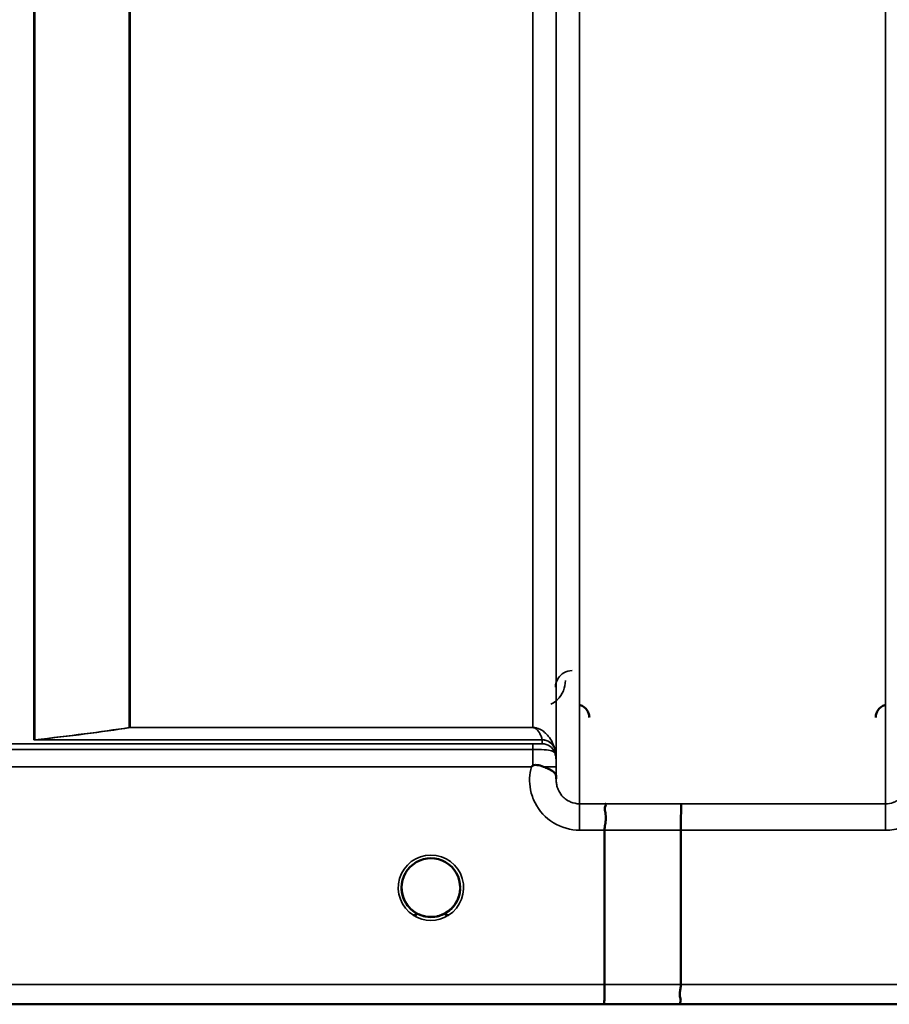
# Model space of a CAD drawing. Units: millimetres. Extents: x 0 to 11880, y 0 to 8400.
# Drawn here: x 4669 to 4800, y 4972 to 5120 of the extents above; entities that cross this region are included whole.
import ezdxf

# ---------------------------------------------------------------- set-up
doc = ezdxf.new("R2010")
doc.units = ezdxf.units.MM
doc.header["$LTSCALE"] = 40
doc.layers.add('Visible (ISO)', color=7, linetype='Continuous', lineweight=50)
doc.layers.add('Visible Narrow (ISO)', color=7, linetype='Continuous', lineweight=35)

# ---------------------------------------------------------------- blocks, each defined once
blk = doc.blocks.new('14')
at = {"layer": 'Visible (ISO)'}
for p, q in [((4756.99, 4975.3), (4756.99, 4998.44)), ((4768.44, 4998.43), (4768.44, 4975.3)), ((4726.54, 4989.85), (4726.54, 4989.83)), ((4726.54, 4989.83), (4726.54, 4989.82)), ((4735.34, 4989.83), (4735.34, 4989.83)), ((4590.78, 4972.32), (5027.43, 4972.32))]:
    blk.add_line(p, q, dxfattribs=at)
for start, end in [(237.6114, 237.6215), (237.6124, 237.6225), (302.3875, 302.3887), (302.3865, 302.3877)]:
    blk.add_arc((4730.94, 4989.82), 4.9, start, end, dxfattribs=at)
for centre, major_axis, ratio, start_param, end_param in [((4730.94, 4989.82), (4.4, 0), 0.999999, 0, 3.141593), ((4730.94, 4989.87), (0, 4.4), 0.999953, 1.575461, 1.577393), ((4730.94, 4989.82), (0, 4.4), 0.999871, 1.567796, 1.570796), ((4730.94, 4989.82), (0, -4.4), 0.999871, 4.712389, 5.172692), ((4730.94, 4989.82), (0, -4.4), 0.999871, 1.031044, 1.341164), ((4730.94, 4989.82), (4.31, -0.87), 0.999981, 4.712389, 5.109345), ((4730.94, 4989.82), (-4.31, -0.87), 0.999979, 1.173834, 1.570796)]:
    blk.add_ellipse(centre, major_axis=major_axis, ratio=ratio, start_param=start_param, end_param=end_param, dxfattribs=at)
for points, knots in [([(4754.71, 5015.35), (4754.71, 5015.35), (4754.71, 5015.35), (4754.7, 5015.57), (4754.66, 5015.79), (4754.54, 5016.14), (4754.45, 5016.34), (4754.14, 5016.74), (4753.98, 5016.89), (4753.6, 5017.13), (4753.4, 5017.21), (4753.2, 5017.27)], [-0.3343161, -0.3343161, -0.3343161, -0.3343161, -0.3331542, -0.3331542, -0.214672, -0.214672, -0.1323258, -0.1323258, -0.0653174, -0.0653174, 0, 0, 0, 0]), ([(4799.18, 5017.27), (4798.97, 5017.21), (4798.77, 5017.13), (4798.4, 5016.89), (4798.23, 5016.74), (4797.93, 5016.34), (4797.84, 5016.14), (4797.71, 5015.79), (4797.67, 5015.57), (4797.67, 5015.35), (4797.67, 5015.35), (4797.67, 5015.35)], [-0.1886063, -0.1886063, -0.1886063, -0.1886063, -0.1516284, -0.1516284, -0.1136932, -0.1136932, -0.0670751, -0.0670751, 0, 0, 0.0006578, 0.0006578, 0.0006578, 0.0006578]), ([(4746.02, 5007.96), (4746.02, 5007.96), (4746.02, 5007.96), (4746.02, 5007.96), (4746.02, 5007.96), (4746.02, 5007.96), (4746.02, 5007.96), (4746.02, 5007.96), (4746.02, 5007.96), (4746.02, 5007.96), (4746.02, 5007.96), (4746.02, 5007.96), (4746.02, 5007.96), (4746.02, 5007.96), (4746.02, 5007.96), (4746.02, 5007.96), (4746.02, 5007.96), (4746.02, 5007.96), (4746.02, 5007.96), (4746.02, 5007.96), (4746.02, 5007.96), (4746.02, 5007.96), (4746.02, 5007.96), (4746.03, 5007.96), (4746.03, 5007.96), (4746.03, 5007.97), (4746.04, 5007.97), (4746.05, 5007.98), (4746.06, 5007.99), (4746.09, 5008.01), (4746.11, 5008.02), (4746.16, 5008.06), (4746.19, 5008.09), (4746.23, 5008.12)], [-0.02633841, -0.02633841, -0.02633841, -0.02633841, -0.02633462, -0.02633462, -0.02630836, -0.02630836, -0.02629501, -0.02629501, -0.02628604, -0.02628604, -0.02627779, -0.02627779, -0.02626869, -0.02626869, -0.0262527, -0.0262527, -0.0261425, -0.0261425, -0.02609595, -0.02609595, -0.02599366, -0.02599366, -0.0257701, -0.0257701, -0.0253263, -0.0253263, -0.02300463, -0.02300463, -0.0197617, -0.0197617, -0.01314457, -0.01314457, -0.00000688, -0.00000688, -0.00000688, -0.00000688]), ([(4746.23, 5008.12), (4746.25, 5008.14), (4746.29, 5008.15), (4746.35, 5008.18), (4746.37, 5008.19), (4746.54, 5008.23), (4746.7, 5008.23), (4747.17, 5008.18), (4747.5, 5008.1), (4747.82, 5007.97)], [0.0000952, 0.0000952, 0.0000952, 0.0000952, 0.0103786, 0.0103786, 0.019553, 0.019553, 0.0602587, 0.0602587, 0.1188575, 0.1188575, 0.1188575, 0.1188575]), ([(4747.82, 5007.97), (4748.08, 5007.86), (4748.33, 5007.75), (4748.55, 5007.65), (4748.7, 5007.58), (4748.83, 5007.51), (4748.95, 5007.44), (4749.21, 5007.29), (4749.4, 5007.16), (4749.53, 5007.01), (4749.59, 5006.93), (4749.65, 5006.84), (4749.68, 5006.74), (4749.72, 5006.63), (4749.74, 5006.52), (4749.74, 5006.39)], [0.0000936, 0.0000936, 0.0000936, 0.0000936, 0.0947714, 0.0947714, 0.0947714, 0.155503, 0.155503, 0.155503, 0.2901517, 0.2901517, 0.2901517, 0.3644975, 0.3644975, 0.3644975, 0.4502464, 0.4502464, 0.4502464, 0.4502464]), ([(4757.07, 5002.4), (4757.08, 5002.4), (4757.08, 5002.4), (4757.15, 5002.4), (4757.18, 5002.39), (4757.22, 5002.34), (4757.21, 5002.3), (4757.17, 5002.16), (4757.09, 5002.03), (4757.01, 5001.74), (4757, 5001.55), (4757.11, 5001.06), (4757.22, 5000.71), (4757.18, 4999.86), (4757.13, 4999.58), (4757.04, 4999.02), (4756.99, 4998.73), (4756.99, 4998.44)], [-1.372285, -1.372285, -1.372285, -1.372285, -1.360955, -1.360955, -1.164838, -1.164838, -0.975438, -0.975438, -0.599631, -0.599631, -0.305484, -0.305484, -0.16102, -0.16102, -0.085891, -0.085891, -0.000005, -0.000005, -0.000005, -0.000005]), ([(4768.53, 5002.4), (4768.53, 5002.4), (4768.53, 5002.4), (4768.51, 5002.39), (4768.5, 5002.28), (4768.49, 5001.94), (4768.48, 5001.75), (4768.47, 5001.43), (4768.47, 5001.33), (4768.46, 5000.86), (4768.45, 5000.43), (4768.44, 4999.47), (4768.44, 4998.95), (4768.44, 4998.43)], [-0.0015257, -0.0015257, -0.0015257, -0.0015257, 0, 0, 0.1507538, 0.1507538, 0.2646793, 0.2646793, 0.3070388, 0.3070388, 0.4632846, 0.4632846, 0.6195094, 0.6195094, 0.6195094, 0.6195094]), ([(4727.61, 4986.95), (4727.52, 4987.06), (4727.44, 4987.16), (4727.36, 4987.28), (4727.22, 4987.48), (4727.1, 4987.69), (4726.99, 4987.9), (4726.93, 4988.03), (4726.87, 4988.16), (4726.82, 4988.29), (4726.78, 4988.41), (4726.74, 4988.53), (4726.71, 4988.65), (4726.66, 4988.8), (4726.63, 4988.94), (4726.6, 4989.09), (4726.55, 4989.38), (4726.54, 4989.61), (4726.54, 4989.73), (4726.54, 4989.78), (4726.54, 4989.81), (4726.54, 4989.83), (4726.54, 4989.83), (4726.54, 4989.83), (4726.54, 4989.83)], [-0.03423206, -0.03423206, -0.03423206, -0.03423206, -0.03058943, -0.03058943, -0.03058943, -0.02410083, -0.02410083, -0.02410083, -0.02016157, -0.02016157, -0.02016157, -0.01662839, -0.01662839, -0.01662839, -0.01230362, -0.01230362, -0.01230362, -0.00392133, -0.00392133, -0.00392133, -0.00077016, -0.00077016, -0.00077016, -0.00025894, -0.00025894, -0.00025894, -0.00025894]), ([(4728.31, 4986.29), (4728.26, 4986.32), (4728.18, 4986.39), (4728.07, 4986.48), (4727.89, 4986.63), (4727.74, 4986.8), (4727.59, 4986.97), (4727.5, 4987.08), (4727.42, 4987.19), (4727.34, 4987.3), (4727.28, 4987.38), (4727.23, 4987.47), (4727.18, 4987.55), (4727.13, 4987.63), (4727.09, 4987.71), (4727.05, 4987.79), (4726.99, 4987.89), (4726.94, 4988), (4726.9, 4988.1), (4726.82, 4988.3), (4726.75, 4988.49), (4726.69, 4988.69), (4726.57, 4989.16), (4726.55, 4989.54), (4726.54, 4989.69), (4726.54, 4989.75), (4726.54, 4989.8), (4726.54, 4989.82), (4726.54, 4989.82), (4726.54, 4989.83), (4726.54, 4989.83)], [-0.0429815, -0.0429815, -0.0429815, -0.0429815, -0.0397537, -0.0397537, -0.0397537, -0.03445891, -0.03445891, -0.03445891, -0.03110352, -0.03110352, -0.03110352, -0.02874323, -0.02874323, -0.02874323, -0.02648632, -0.02648632, -0.02648632, -0.02356943, -0.02356943, -0.02356943, -0.01830782, -0.01830782, -0.01830782, -0.00588188, -0.00588188, -0.00588188, -0.00094307, -0.00094307, -0.00094307, 0, 0, 0, 0]), ([(4726.54, 4989.83), (4726.54, 4989.83), (4726.54, 4989.82), (4726.54, 4989.81), (4726.54, 4989.81), (4726.54, 4989.81), (4726.54, 4989.81), (4726.54, 4989.76), (4726.54, 4989.62), (4726.56, 4989.43)], [-0.17611867, -0.17611867, -0.17611867, -0.17611867, -0.17384574, -0.17384574, -0.17384574, -0.17362883, -0.17362883, -0.17362883, -0.15531059, -0.15531059, -0.15531059, -0.15531059]), ([(4728.04, 4986.5), (4727.74, 4986.76), (4727.48, 4987.07), (4727, 4987.79), (4726.81, 4988.23), (4726.59, 4989.05), (4726.54, 4989.43), (4726.54, 4989.82)], [5.4305591, 5.4305591, 5.4305591, 5.4305591, 5.7015927, 5.7015927, 6.0215927, 6.0215927, 6.2831853, 6.2831853, 6.2831853, 6.2831853]), ([(4731.89, 4985.52), (4731.91, 4985.52), (4731.93, 4985.53), (4731.96, 4985.54), (4732.3, 4985.62), (4732.76, 4985.77), (4733.25, 4986.08), (4733.55, 4986.26), (4733.82, 4986.48), (4734.07, 4986.73), (4734.23, 4986.9), (4734.38, 4987.08), (4734.52, 4987.28), (4734.66, 4987.48), (4734.78, 4987.68), (4734.88, 4987.9), (4734.95, 4988.03), (4735, 4988.16), (4735.05, 4988.29), (4735.1, 4988.41), (4735.14, 4988.53), (4735.17, 4988.65), (4735.21, 4988.79), (4735.25, 4988.94), (4735.27, 4989.09), (4735.31, 4989.34), (4735.33, 4989.54), (4735.33, 4989.67)], [-0.06279952, -0.06279952, -0.06279952, -0.06279952, -0.06164053, -0.06164053, -0.06164053, -0.04618853, -0.04618853, -0.04618853, -0.03686875, -0.03686875, -0.03686875, -0.03058917, -0.03058917, -0.03058917, -0.02410061, -0.02410061, -0.02410061, -0.02016136, -0.02016136, -0.02016136, -0.0166282, -0.0166282, -0.0166282, -0.01230344, -0.01230344, -0.01230344, -0.0051617, -0.0051617, -0.0051617, -0.0051617]), ([(4735.33, 4989.64), (4735.33, 4989.52), (4735.32, 4989.4), (4735.3, 4989.27), (4735.26, 4988.98), (4735.19, 4988.69), (4735.1, 4988.41), (4735.04, 4988.26), (4734.98, 4988.11), (4734.92, 4987.96), (4734.87, 4987.87), (4734.83, 4987.78), (4734.78, 4987.69), (4734.74, 4987.62), (4734.69, 4987.54), (4734.65, 4987.47), (4734.59, 4987.38), (4734.54, 4987.3), (4734.47, 4987.21), (4734.38, 4987.08), (4734.27, 4986.95), (4734.16, 4986.83), (4733.89, 4986.53), (4733.65, 4986.35), (4733.57, 4986.29)], [-0.1357514, -0.1357514, -0.1357514, -0.1357514, -0.1231663, -0.1231663, -0.1231663, -0.0940251, -0.0940251, -0.0940251, -0.0785502, -0.0785502, -0.0785502, -0.0687718, -0.0687718, -0.0687718, -0.060798, -0.060798, -0.060798, -0.0509756, -0.0509756, -0.0509756, -0.0358307, -0.0358307, -0.0358307, 0, 0, 0, 0]), ([(4735.24, 4988.87), (4735.2, 4988.72), (4735.16, 4988.58), (4734.97, 4987.99), (4734.75, 4987.57), (4734.28, 4986.94), (4734.07, 4986.71), (4733.83, 4986.5)], [3.3575864, 3.3575864, 3.3575864, 3.3575864, 3.4615927, 3.4615927, 3.7815927, 3.7815927, 3.9942189, 3.9942189, 3.9942189, 3.9942189]), ([(4726.85, 4988.2), (4726.88, 4988.14), (4726.9, 4988.08), (4726.93, 4988.02), (4727.01, 4987.85), (4727.1, 4987.67), (4727.2, 4987.5), (4727.21, 4987.49), (4727.22, 4987.48), (4727.23, 4987.47)], [-0.12029925, -0.12029925, -0.12029925, -0.12029925, -0.11513877, -0.11513877, -0.11513877, -0.09970076, -0.09970076, -0.09970076, -0.09856615, -0.09856615, -0.09856615, -0.09856615]), ([(4727.48, 4987.11), (4727.71, 4986.82), (4727.97, 4986.56), (4728.27, 4986.33), (4728.69, 4986.01), (4729.14, 4985.77), (4729.6, 4985.62), (4729.76, 4985.57), (4729.9, 4985.54), (4729.99, 4985.52)], [-0.08723177, -0.08723177, -0.08723177, -0.08723177, -0.06000603, -0.06000603, -0.06000603, -0.02262593, -0.02262593, -0.02262593, -0.00973619, -0.00973619, -0.00973619, -0.00973619]), ([(4734.44, 4987.16), (4734.21, 4986.86), (4733.93, 4986.58), (4733.6, 4986.33), (4733.19, 4986.01), (4732.73, 4985.78), (4732.27, 4985.63), (4732.11, 4985.58), (4731.98, 4985.54), (4731.89, 4985.52)], [-0.08908269, -0.08908269, -0.08908269, -0.08908269, -0.06000725, -0.06000725, -0.06000725, -0.02262654, -0.02262654, -0.02262654, -0.0097365, -0.0097365, -0.0097365, -0.0097365]), ([(4728.33, 4986.27), (4728.54, 4986.12), (4728.66, 4986.01), (4728.72, 4985.92), (4728.75, 4985.89), (4728.76, 4985.86), (4728.77, 4985.83), (4728.77, 4985.81), (4728.77, 4985.8), (4728.76, 4985.78), (4728.76, 4985.77), (4728.75, 4985.76), (4728.75, 4985.75), (4728.74, 4985.74), (4728.72, 4985.73), (4728.71, 4985.72), (4728.69, 4985.71), (4728.66, 4985.7), (4728.64, 4985.69), (4728.59, 4985.68), (4728.53, 4985.68), (4728.48, 4985.67), (4728.42, 4985.67), (4728.37, 4985.67), (4728.33, 4985.68), (4728.32, 4985.68), (4728.31, 4985.68), (4728.3, 4985.68)], [-0.008589362, -0.008589362, -0.008589362, -0.008589362, -0.006168365, -0.006168365, -0.006168365, -0.005220949, -0.005220949, -0.005220949, -0.004690479, -0.004690479, -0.004690479, -0.004305582, -0.004305582, -0.004305582, -0.003853253, -0.003853253, -0.003853253, -0.003171527, -0.003171527, -0.003171527, -0.00188128, -0.00188128, -0.00188128, -0.000489439, -0.000489439, -0.000489439, -0.000011415, -0.000011415, -0.000011415, -0.000011415]), ([(4729.99, 4985.52), (4729.97, 4985.53), (4729.94, 4985.53), (4729.92, 4985.54), (4729.72, 4985.59), (4729.48, 4985.66), (4729.21, 4985.77)], [-0.06280005, -0.06280005, -0.06280005, -0.06280005, -0.06164108, -0.06164108, -0.06164108, -0.05258436, -0.05258436, -0.05258436, -0.05258436]), ([(4732.33, 4985.64), (4732.28, 4985.63), (4732.24, 4985.61), (4731.75, 4985.47), (4731.28, 4985.4), (4730.39, 4985.43), (4729.96, 4985.51), (4729.56, 4985.64)], [4.3912849, 4.3912849, 4.3912849, 4.3912849, 4.4215927, 4.4215927, 4.7415927, 4.7415927, 5.0312511, 5.0312511, 5.0312511, 5.0312511]), ([(4729.99, 4985.52), (4730, 4985.52), (4730.02, 4985.52), (4730.03, 4985.51), (4730.04, 4985.51), (4730.06, 4985.51), (4730.07, 4985.5)], [-0.007950019, -0.007950019, -0.007950019, -0.007950019, -0.003783769, -0.003783769, -0.003783769, 0, 0, 0, 0]), ([(4731.89, 4985.52), (4731.87, 4985.52), (4731.86, 4985.51), (4731.85, 4985.51), (4731.83, 4985.51), (4731.82, 4985.5), (4731.81, 4985.5)], [-0.007949884, -0.007949884, -0.007949884, -0.007949884, -0.003784282, -0.003784282, -0.003784282, 0, 0, 0, 0]), ([(4733.57, 4985.68), (4733.57, 4985.68), (4733.57, 4985.68), (4733.57, 4985.68), (4733.57, 4985.68), (4733.56, 4985.68), (4733.52, 4985.67), (4733.44, 4985.67), (4733.41, 4985.67), (4733.33, 4985.68), (4733.28, 4985.68), (4733.21, 4985.7), (4733.18, 4985.71), (4733.15, 4985.73), (4733.14, 4985.74), (4733.12, 4985.76), (4733.11, 4985.77), (4733.11, 4985.8), (4733.11, 4985.82), (4733.12, 4985.87), (4733.14, 4985.9), (4733.22, 4986.01), (4733.32, 4986.1), (4733.53, 4986.26)], [-0.4109572, -0.4109572, -0.4109572, -0.4109572, -0.4095184, -0.4095184, -0.4032797, -0.4032797, -0.3480453, -0.3480453, -0.307588, -0.307588, -0.2489227, -0.2489227, -0.2172426, -0.2172426, -0.1955155, -0.1955155, -0.1754902, -0.1754902, -0.1487903, -0.1487903, -0.0971028, -0.0971028, -0.0051547, -0.0051547, -0.0051547, -0.0051547]), ([(4756.99, 4975.3), (4756.99, 4974.91), (4756.99, 4974.53), (4756.98, 4973.81), (4756.97, 4973.48), (4756.97, 4973.13), (4756.96, 4973.05), (4756.96, 4972.81), (4756.95, 4972.67), (4756.94, 4972.41), (4756.93, 4972.33), (4756.92, 4972.33)], [0, 0, 0, 0, 0.1171674, 0.1171674, 0.2343503, 0.2343503, 0.2676016, 0.2676016, 0.3515625, 0.3515625, 0.4683811, 0.4683811, 0.4683811, 0.4683811]), ([(4768.37, 4972.33), (4768.37, 4972.33), (4768.37, 4972.33), (4768.32, 4972.33), (4768.29, 4972.34), (4768.26, 4972.37), (4768.27, 4972.4), (4768.3, 4972.5), (4768.36, 4972.6), (4768.42, 4972.82), (4768.43, 4972.96), (4768.34, 4973.33), (4768.26, 4973.59), (4768.29, 4974.22), (4768.33, 4974.44), (4768.4, 4974.86), (4768.44, 4975.08), (4768.44, 4975.3)], [-0.002327, -0.002327, -0.002327, -0.002327, 0, 0, 0.0401319, 0.0401319, 0.0787548, 0.0787548, 0.1560255, 0.1560255, 0.2143352, 0.2143352, 0.245013, 0.245013, 0.2615665, 0.2615665, 0.2805821, 0.2805821, 0.2805821, 0.2805821])]:
    blk.add_open_spline(points, degree=3, knots=knots, dxfattribs=at)
for points in [[(4749.74, 5006.35), (4749.74, 5006.28), (4749.74, 5006.2), (4749.75, 5006.13)], [(4730.07, 4985.5), (4730.04, 4985.51), (4730.02, 4985.51), (4729.99, 4985.52)], [(4731.81, 4985.5), (4731.83, 4985.51), (4731.86, 4985.52), (4731.89, 4985.52)]]:
    blk.add_open_spline(points, degree=3, dxfattribs=at)
at = {"layer": 'Visible Narrow (ISO)'}
for p, q in [((4753.25, 6176.85), (4753.25, 5002.4)), ((4799.13, 5002.4), (4799.13, 6177.28)), ((4749.75, 5005.88), (4749.75, 6175)), ((4749.72, 6173.03), (4749.72, 5008.95)), ((4671.36, 5012), (4671.36, 6154.2)), ((4671.5, 6153.96), (4671.5, 5012.01)), ((4685.66, 5013.84), (4685.66, 6139.12)), ((4685.8, 6139.11), (4685.8, 5013.84)), ((4746.22, 5013.84), (4746.22, 6139.11)), ((4685.8, 5013.83), (4685.8, 5013.84)), ((4746.22, 5013.84), (4685.8, 5013.84)), ((4685.8, 5013.83), (4746.22, 5013.83)), ((4746.22, 5013.83), (4746.22, 5013.84)), ((4746.22, 5011.39), (4650.32, 5011.39)), ((4747.63, 5012), (4671.65, 5012)), ((4671.65, 5011.99), (4671.65, 5012)), ((4671.65, 5011.99), (4747.63, 5011.99)), ((4746.22, 5011.39), (4746.22, 5010.56)), ((4747.63, 5011.41), (4747.63, 5011.99)), ((4749.52, 5010.66), (4749.52, 5010.08)), ((4650.32, 5010.56), (4746.22, 5010.56)), ((4650.9, 5007.96), (4746.02, 5007.96)), ((4749.74, 5006.35), (4749.73, 5007.95)), ((4757.07, 5002.4), (4753.25, 5002.4)), ((4753.25, 5002.4), (4753.25, 4998.44)), ((4799.13, 5002.4), (4768.53, 5002.4)), ((4799.13, 4998.43), (4799.13, 5002.4)), ((4753.25, 4998.44), (4756.99, 4998.44)), ((4768.44, 4998.43), (4799.13, 4998.43)), ((4756.99, 4975.3), (4601.46, 4975.3)), ((5019.27, 4975.3), (4768.44, 4975.3)), ((4601.46, 4972.33), (4756.92, 4972.33)), ((4768.37, 4972.33), (5027.34, 4972.33))]:
    blk.add_line(p, q, dxfattribs=at)
for start, end in [(180, 228.8519), (311.1481, 347.6245), (251.7306, 288.3979), (254.2414, 286.9217)]:
    blk.add_arc((4730.94, 4989.82), 4.4, start, end, dxfattribs=at)
for centre, major_axis, ratio, start_param, end_param in [((4685.8, 5011.85), (-0.31, 1.98), 0.804297, 6.091769, 6.178049), ((4685.8, 5011.85), (-2, 0), 0.998044, 4.712389, 4.782202), ((4671.36, 5014), (2, 0), 0.999124, 4.712389, 4.782202), ((4746.68, 5013.31), (0.95, -1.32), 0.024477, 0.033562, 0.121915), ((4747.63, 5010.01), (1.95, 0.45), 0.993258, 0.123144, 1.347768), ((4747.63, 5009.99), (2, 0), 0.999139, 0.339837, 1.570796), ((4747.63, 5009.41), (2, 0), 0.999874, 0.339837, 1.570796), ((4748.05, 5014.73), (1.47, -4.08), 0.008806, 0.023847, 0.132223), ((4746.23, 5008.41), (0.01, -3.72), 0.000025, 4.096215, 4.791246), ((4746.22, 5008.92), (3.5, 0), 0.999874, 0.008727, 0.339837), ((4746.23, 5007.92), (3.5, 0.03), 0.008879, 0.000127, 1.097995), ((5190.07, 5792.32), (-18185.59, -7.03), 0.043439, 1.546967, 1.547597), ((5189.9, 5792.35), (-18185.59, -7.06), 0.043659, 1.546972, 1.547602), ((4730.94, 4989.81), (-4.9, 0), 0.999999, 2.138672, 7.286106), ((4730.94, 4989.82), (0, 4.4), 0.999871, 1.570796, 2.013637), ((4730.94, 4989.82), (4.4, 0), 0.999999, 3.141593, 4.070867), ((4730.94, 4989.82), (4.4, 0), 0.999999, 5.353911, 6.283185), ((4730.94, 4989.82), (0, 4.4), 0.999871, 4.188523, 4.480143), ((4730.94, 4989.81), (4.13, -2.64), 0.999983, 4.712389, 5.848034), ((4730.94, 4989.82), (-4.3, 0.95), 0.999964, 1.153155, 1.570796), ((4730.94, 4989.82), (4.4, 0), 0.999871, 4.401007, 4.513915), ((4730.94, 4989.82), (-3.55, -2.61), 0.999988, 1.154495, 1.570796), ((4730.94, 4989.82), (4.4, 0), 0.999871, 4.92977, 5.061753), ((5029.73, 5792.29), (-18712.38, -7.27), 0.043659, 1.556204, 1.556816), ((5029.59, 5792.32), (-18712.38, -7.29), 0.04382, 1.556207, 1.556819)]:
    blk.add_ellipse(centre, major_axis=major_axis, ratio=ratio, start_param=start_param, end_param=end_param, dxfattribs=at)
for points, knots in [([(4752.12, 5022.38), (4751.67, 5022.38), (4750.79, 5022.11), (4749.86, 5021.17), (4749.63, 5020.37), (4749.62, 5019.89)], [-0.1902121, -0.1902121, -0.1902121, -0.1902121, -0.1358658, -0.0815195, 0, 0, 0, 0]), ([(4748.93, 5017.33), (4749, 5017.36), (4749.35, 5017.55), (4750.64, 5018.55), (4751.11, 5019.87), (4751.12, 5020.89)], [0.3512593, 0.3512593, 0.3512593, 0.3512593, 0.3746386, 0.4830191, 0.9165408, 0.9165408, 0.9165408, 0.9165408]), ([(4749.51, 5010.69), (4749.42, 5011.02), (4749.17, 5011.65), (4748.69, 5012.42), (4748.15, 5013.01), (4747.7, 5013.37), (4747.25, 5013.62), (4746.93, 5013.74), (4746.69, 5013.8), (4746.49, 5013.83), (4746.33, 5013.84), (4746.22, 5013.84)], [2.259365, 2.259365, 2.259365, 2.259365, 2.726795, 3.194224, 3.427939, 3.661654, 3.778511, 3.83694, 3.866154, 3.880761, 3.895368, 3.895368, 3.895368, 3.895368]), ([(4746.22, 5013.83), (4746.27, 5013.83), (4746.34, 5013.82), (4746.42, 5013.8), (4746.52, 5013.77), (4746.66, 5013.69), (4746.86, 5013.54), (4747.05, 5013.32), (4747.28, 5012.97), (4747.48, 5012.53), (4747.59, 5012.18), (4747.63, 5012)], [-3.895368, -3.895368, -3.895368, -3.895368, -3.880761, -3.866154, -3.83694, -3.778511, -3.661654, -3.427939, -3.194224, -2.726795, -2.259365, -2.259365, -2.259365, -2.259365]), ([(4671.36, 5012), (4671.36, 5012), (4671.41, 5011.99), (4671.58, 5011.99), (4671.65, 5011.99)], [0, 0, 0, 0, 0.02606553, 0.04561467, 0.04561467, 0.04561467, 0.04561467]), ([(4671.65, 5012), (4671.6, 5012), (4671.47, 5011.99), (4671.48, 5012), (4671.5, 5012.01)], [-0.04561467, -0.04561467, -0.04561467, -0.04561467, -0.02606553, -0.00000004, -0.00000004, -0.00000004, -0.00000004]), ([(4747.63, 5011.41), (4747.63, 5011.41), (4747.6, 5011.4), (4747.4, 5011.4), (4747, 5011.39), (4746.48, 5011.39), (4746.22, 5011.39)], [-0.2727284, -0.2727284, -0.2727284, -0.2727284, -0.194806, -0.1558448, -0.0779224, 0, 0, 0, 0]), ([(4746.22, 5010.56), (4746.83, 5010.56), (4748.04, 5010.53), (4748.98, 5010.38), (4749.44, 5010.17), (4749.52, 5010.08), (4749.52, 5010.08)], [0.0000003, 0.0000003, 0.0000003, 0.0000003, 0.0779224, 0.1558448, 0.194806, 0.2727284, 0.2727284, 0.2727284, 0.2727284]), ([(4746.02, 5007.95), (4745.71, 5006.84), (4745.64, 5004.94), (4746.7, 5001.86), (4749.12, 4999.22), (4751.88, 4998.44), (4753.25, 4998.44)], [-6.057744, -6.057744, -6.057744, -6.057744, -5.712164, -5.506684, -5.095723, -4.684763, -4.684763, -4.684763, -4.684763]), ([(4749.73, 5007.95), (4749.73, 5008.17), (4749.72, 5008.54), (4749.72, 5008.87), (4749.72, 5008.94), (4749.72, 5008.95)], [-0.1536476, -0.1536476, -0.1536476, -0.1536476, -0.0877986, -0.0438993, 0, 0, 0, 0]), ([(4799.13, 4998.43), (4799.99, 4998.43), (4801.37, 4998.67), (4803.24, 4999.58), (4805.26, 5001.23), (4806.47, 5003.63), (4806.69, 5006.17), (4806.53, 5007.33), (4806.36, 5007.95)], [0, 0, 0, 0, 0.256792, 0.410868, 0.616302, 1.02717, 1.181245, 1.37299, 1.37299, 1.37299, 1.37299]), ([(4753.25, 5002.4), (4752.79, 5002.4), (4752.33, 5002.5), (4751.92, 5002.67), (4751.74, 5002.74), (4751.57, 5002.82), (4751.41, 5002.92), (4751.19, 5003.06), (4750.97, 5003.23), (4750.79, 5003.41), (4750.52, 5003.68), (4750.29, 5003.99), (4750.12, 5004.33), (4750.09, 5004.4), (4750.05, 5004.46), (4750.03, 5004.53), (4749.93, 5004.76), (4749.86, 5005), (4749.81, 5005.24), (4749.77, 5005.44), (4749.75, 5005.65), (4749.75, 5005.86), (4749.75, 5005.87), (4749.75, 5005.87), (4749.75, 5005.88)], [4.684763, 4.684763, 4.684763, 4.684763, 4.974906, 4.974906, 4.974906, 5.095367, 5.095367, 5.095367, 5.265095, 5.265095, 5.265095, 5.506514, 5.506514, 5.506514, 5.555372, 5.555372, 5.555372, 5.712505, 5.712505, 5.712505, 5.84573, 5.84573, 5.84573, 5.849114, 5.849114, 5.849114, 5.849114]), ([(4802.63, 5005.87), (4802.63, 5005.86), (4802.63, 5005.86), (4802.63, 5005.85), (4802.63, 5005.65), (4802.61, 5005.44), (4802.57, 5005.23), (4802.52, 5004.99), (4802.45, 5004.75), (4802.35, 5004.53), (4802.2, 5004.16), (4801.98, 5003.82), (4801.71, 5003.53), (4801.67, 5003.49), (4801.63, 5003.45), (4801.59, 5003.41), (4801.4, 5003.22), (4801.19, 5003.05), (4800.96, 5002.92), (4800.8, 5002.82), (4800.63, 5002.73), (4800.46, 5002.66), (4800.41, 5002.64), (4800.36, 5002.62), (4800.31, 5002.6), (4799.94, 5002.47), (4799.53, 5002.4), (4799.13, 5002.4)], [-1.164343, -1.164343, -1.164343, -1.164343, -1.160963, -1.160963, -1.160963, -1.027513, -1.027513, -1.027513, -0.870612, -0.870612, -0.870612, -0.616507, -0.616507, -0.616507, -0.580338, -0.580338, -0.580338, -0.41072, -0.41072, -0.41072, -0.290148, -0.290148, -0.290148, -0.256475, -0.256475, -0.256475, 0, 0, 0, 0]), ([(4728.31, 4986.29), (4728.38, 4986.24), (4728.48, 4986.16), (4728.61, 4986.04), (4728.71, 4985.94), (4728.78, 4985.83), (4728.75, 4985.74), (4728.65, 4985.69), (4728.49, 4985.67), (4728.37, 4985.67), (4728.3, 4985.68)], [0.0000564, 0.0000564, 0.0000564, 0.0000564, 0.0303094, 0.0404125, 0.0606187, 0.080825, 0.0909281, 0.1010312, 0.1212374, 0.1414141, 0.1414141, 0.1414141, 0.1414141]), ([(4733.57, 4985.68), (4733.51, 4985.67), (4733.38, 4985.67), (4733.23, 4985.69), (4733.13, 4985.74), (4733.09, 4985.83), (4733.15, 4985.92), (4733.23, 4986), (4733.35, 4986.12), (4733.47, 4986.22), (4733.57, 4986.29)], [0.0000296, 0.0000296, 0.0000296, 0.0000296, 0.0202062, 0.0404125, 0.0505156, 0.0606187, 0.080825, 0.0909281, 0.1010312, 0.1413873, 0.1413873, 0.1413873, 0.1413873])]:
    blk.add_open_spline(points, degree=3, knots=knots, dxfattribs=at)
for points in [[(4685.66, 5013.84), (4681.43, 5013.18), (4676.62, 5012.57), (4671.5, 5012.01)], [(4671.65, 5012), (4676.77, 5012.57), (4681.57, 5013.17), (4685.8, 5013.83)]]:
    blk.add_open_spline(points, degree=3, dxfattribs=at)

msp = doc.modelspace()

# ---------------------------------------------------------------- block references
msp.add_blockref('14', (0, 0))

doc.saveas('drawing.dxf')
